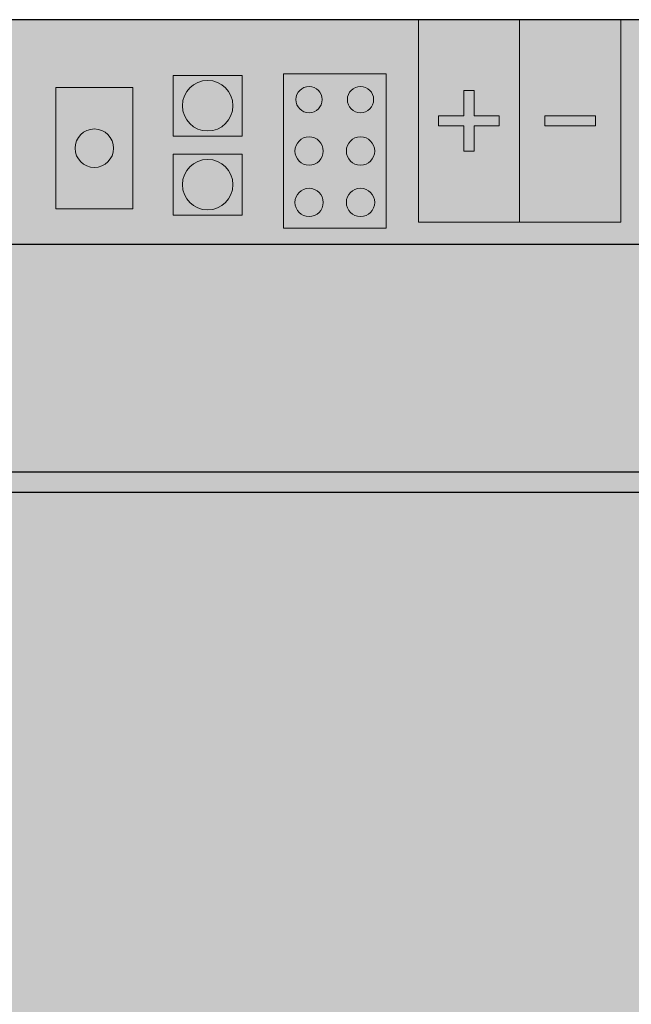
# Model space of a CAD drawing. Units: millimetres. Extents: x 6 to 113, y 6 to 95.
# Drawn here: x 61 to 91, y 47 to 95 of the extents above; entities that cross this region are included whole.
import ezdxf

# ---------------------------------------------------------------- set-up
doc = ezdxf.new("R2010")
doc.units = ezdxf.units.MM
for name, color, linetype in [('fill', 7, 'Continuous'), ('inner fill', 7, 'Continuous'), ('main', 7, 'Continuous'), ('text', 7, 'Continuous')]:
    doc.layers.add(name, color=color, linetype=linetype)

msp = doc.modelspace()

# ---------------------------------------------------------------- hatches: boundary and pattern name
at = {"layer": 'fill', "true_color": 0xf0f0f0, "transparency": 33554687}
msp.add_hatch(color=7, dxfattribs=at).paths.add_polyline_path([(113.118, 5.518), (5.518, 5.518), (5.518, 95.217), (113.118, 95.217)], flags=0)
at = {"layer": 'inner fill', "true_color": 0xffffff, "transparency": 33554687}
for points in [[(80.677, 85.217), (80.677, 95.217), (90.677, 95.217), (90.677, 85.217)], [(71.967, 89.468), (68.567, 89.468), (68.567, 92.467), (71.967, 92.467)], [(79.088, 84.917), (74.008, 84.917), (74.008, 92.537), (79.088, 92.537)], [(62.768, 85.868), (62.768, 91.867), (66.567, 91.867), (66.567, 85.868)], [(71.967, 88.567), (71.967, 85.567), (68.567, 85.567), (68.567, 88.567)], [(112.118, 71.868), (112.118, 28.868), (6.518, 28.868), (6.518, 71.868)]]:
    msp.add_hatch(color=7, dxfattribs=at).paths.add_polyline_path(points, flags=0)
at = {"layer": 'main', "true_color": 0x00ff00, "transparency": 33554687}
h = msp.add_hatch(color=3, dxfattribs=at)
edge = h.paths.add_edge_path(flags=0)
edge.add_spline(control_points=[(71.517, 90.968), (71.517, 90.277), (70.958, 89.718), (70.267, 89.718), (69.577, 89.718), (69.017, 90.277), (69.017, 90.968), (69.017, 91.658), (69.577, 92.218), (70.267, 92.218), (70.958, 92.218), (71.517, 91.658), (71.517, 90.968)], knot_values=[0, 0, 0, 0, 1, 1, 1, 2, 2, 2, 3, 3, 3, 4, 4, 4, 4], degree=3, periodic=1)
at = {"layer": 'main', "true_color": 0xa0a0a4, "transparency": 33554687}
h = msp.add_hatch(color=253, dxfattribs=at)
edge = h.paths.add_edge_path(flags=0)
edge.add_spline(control_points=[(75.928, 91.267), (75.928, 90.909), (75.636, 90.618), (75.278, 90.618), (74.919, 90.618), (74.628, 90.909), (74.628, 91.267), (74.628, 91.626), (74.919, 91.917), (75.278, 91.917), (75.636, 91.917), (75.928, 91.626), (75.928, 91.267)], knot_values=[0, 0, 0, 0, 1, 1, 1, 2, 2, 2, 3, 3, 3, 4, 4, 4, 4], degree=3, periodic=1)
h = msp.add_hatch(color=253, dxfattribs=at)
edge = h.paths.add_edge_path(flags=0)
edge.add_spline(control_points=[(78.468, 91.267), (78.468, 90.909), (78.176, 90.618), (77.818, 90.618), (77.459, 90.618), (77.168, 90.909), (77.168, 91.267), (77.168, 91.626), (77.459, 91.917), (77.818, 91.917), (78.176, 91.917), (78.468, 91.626), (78.468, 91.267)], knot_values=[0, 0, 0, 0, 1, 1, 1, 2, 2, 2, 3, 3, 3, 4, 4, 4, 4], degree=3, periodic=1)
h = msp.add_hatch(color=253, dxfattribs=at)
edge = h.paths.add_edge_path(flags=0)
edge.add_spline(control_points=[(65.618, 88.867), (65.618, 88.343), (65.192, 87.917), (64.668, 87.917), (64.143, 87.917), (63.717, 88.343), (63.717, 88.867), (63.717, 89.392), (64.143, 89.817), (64.668, 89.817), (65.192, 89.817), (65.618, 89.392), (65.618, 88.867)], knot_values=[0, 0, 0, 0, 1, 1, 1, 2, 2, 2, 3, 3, 3, 4, 4, 4, 4], degree=3, periodic=1)
h = msp.add_hatch(color=253, dxfattribs=at)
edge = h.paths.add_edge_path(flags=0)
edge.add_spline(control_points=[(75.978, 88.727), (75.978, 88.341), (75.664, 88.028), (75.278, 88.028), (74.891, 88.028), (74.578, 88.341), (74.578, 88.727), (74.578, 89.114), (74.891, 89.427), (75.278, 89.427), (75.664, 89.427), (75.978, 89.114), (75.978, 88.727)], knot_values=[0, 0, 0, 0, 1, 1, 1, 2, 2, 2, 3, 3, 3, 4, 4, 4, 4], degree=3, periodic=1)
h = msp.add_hatch(color=253, dxfattribs=at)
edge = h.paths.add_edge_path(flags=0)
edge.add_spline(control_points=[(78.518, 88.727), (78.518, 88.341), (78.204, 88.028), (77.818, 88.028), (77.431, 88.028), (77.118, 88.341), (77.118, 88.727), (77.118, 89.114), (77.431, 89.427), (77.818, 89.427), (78.204, 89.427), (78.518, 89.114), (78.518, 88.727)], knot_values=[0, 0, 0, 0, 1, 1, 1, 2, 2, 2, 3, 3, 3, 4, 4, 4, 4], degree=3, periodic=1)
at = {"layer": 'main', "true_color": 0x00ff00, "transparency": 33554687}
h = msp.add_hatch(color=3, dxfattribs=at)
edge = h.paths.add_edge_path(flags=0)
edge.add_spline(control_points=[(71.517, 87.067), (71.517, 87.067), (69.017, 87.067), (69.017, 87.067), (69.017, 87.758), (69.577, 88.317), (70.267, 88.317), (70.958, 88.317), (71.517, 87.758), (71.517, 87.067)], knot_values=[0, 0, 0, 0, 1, 1, 1, 2, 2, 2, 3, 3, 3, 3], degree=3, periodic=1)
at = {"layer": 'main', "true_color": 0xff0000, "transparency": 33554687}
h = msp.add_hatch(color=1, dxfattribs=at)
edge = h.paths.add_edge_path(flags=0)
edge.add_spline(control_points=[(69.017, 87.067), (69.017, 87.067), (71.517, 87.067), (71.517, 87.067), (71.517, 86.377), (70.958, 85.817), (70.267, 85.817), (69.577, 85.817), (69.017, 86.377), (69.017, 87.067)], knot_values=[0, 0, 0, 0, 1, 1, 1, 2, 2, 2, 3, 3, 3, 3], degree=3, periodic=1)
at = {"layer": 'main', "true_color": 0xa0a0a4, "transparency": 33554687}
h = msp.add_hatch(color=253, dxfattribs=at)
edge = h.paths.add_edge_path(flags=0)
edge.add_spline(control_points=[(75.978, 86.187), (75.978, 85.801), (75.664, 85.488), (75.278, 85.488), (74.891, 85.488), (74.578, 85.801), (74.578, 86.187), (74.578, 86.574), (74.891, 86.887), (75.278, 86.887), (75.664, 86.887), (75.978, 86.574), (75.978, 86.187)], knot_values=[0, 0, 0, 0, 1, 1, 1, 2, 2, 2, 3, 3, 3, 4, 4, 4, 4], degree=3, periodic=1)
h = msp.add_hatch(color=253, dxfattribs=at)
edge = h.paths.add_edge_path(flags=0)
edge.add_spline(control_points=[(78.518, 86.187), (78.518, 85.801), (78.204, 85.488), (77.818, 85.488), (77.431, 85.488), (77.118, 85.801), (77.118, 86.187), (77.118, 86.574), (77.431, 86.887), (77.818, 86.887), (78.204, 86.887), (78.518, 86.574), (78.518, 86.187)], knot_values=[0, 0, 0, 0, 1, 1, 1, 2, 2, 2, 3, 3, 3, 4, 4, 4, 4], degree=3, periodic=1)
at = {"layer": 'text', "true_color": 0xa0a0a4, "transparency": 33554687}
for points in [[(83.427, 89.968), (83.427, 88.717), (82.927, 88.717), (82.927, 89.968), (81.677, 89.968), (81.677, 90.468), (82.927, 90.468), (82.927, 91.718), (83.427, 91.718), (83.427, 90.468), (84.677, 90.468), (84.677, 89.968)], [(89.427, 89.968), (86.927, 89.968), (86.927, 90.468), (89.427, 90.468)]]:
    msp.add_hatch(color=253, dxfattribs=at).paths.add_polyline_path(points, flags=0)
at = {"layer": 'text', "true_color": 0x000000, "transparency": 33554687}
h = msp.add_hatch(color=18, dxfattribs=at)
edge = h.paths.add_edge_path(flags=0)
edge.add_spline(control_points=[(63.242, 81.517), (63.294, 81.498), (63.345, 81.456), (63.394, 81.391), (63.444, 81.327), (63.493, 81.239), (63.543, 81.126), (63.543, 81.126), (63.791, 80.579), (63.791, 80.579), (63.791, 80.579), (63.528, 80.579), (63.528, 80.579), (63.528, 80.579), (63.298, 81.093), (63.298, 81.093), (63.239, 81.226), (63.182, 81.315), (63.126, 81.359), (63.07, 81.403), (62.994, 81.425), (62.897, 81.425), (62.897, 81.425), (62.632, 81.425), (62.632, 81.425), (62.632, 81.425), (62.632, 80.579), (62.632, 80.579), (62.632, 80.579), (62.388, 80.579), (62.388, 80.579), (62.388, 80.579), (62.388, 82.579), (62.388, 82.579), (62.388, 82.579), (62.938, 82.579), (62.938, 82.579), (63.144, 82.579), (63.298, 82.532), (63.398, 82.436), (63.499, 82.341), (63.55, 82.196), (63.55, 82.003), (63.55, 81.878), (63.524, 81.773), (63.471, 81.69), (63.419, 81.607), (63.343, 81.549), (63.242, 81.517)], knot_values=[0, 0, 0, 0, 1, 1, 1, 2, 2, 2, 3, 3, 3, 4, 4, 4, 5, 5, 5, 6, 6, 6, 7, 7, 7, 8, 8, 8, 9, 9, 9, 10, 10, 10, 11, 11, 11, 12, 12, 12, 13, 13, 13, 14, 14, 14, 15, 15, 15, 16, 16, 16, 16], degree=3, periodic=1)
edge = h.paths.add_edge_path(flags=0)
edge.add_spline(control_points=[(62.632, 82.357), (62.632, 82.357), (62.632, 81.647), (62.632, 81.647), (62.632, 81.647), (62.938, 81.647), (62.938, 81.647), (63.056, 81.647), (63.144, 81.677), (63.204, 81.738), (63.264, 81.798), (63.294, 81.886), (63.294, 82.003), (63.294, 82.12), (63.264, 82.209), (63.204, 82.268), (63.144, 82.327), (63.056, 82.357), (62.938, 82.357), (62.938, 82.357), (62.632, 82.357), (62.632, 82.357)], knot_values=[0, 0, 0, 0, 1, 1, 1, 2, 2, 2, 3, 3, 3, 4, 4, 4, 5, 5, 5, 6, 6, 6, 7, 7, 7, 7], degree=3, periodic=1)
h = msp.add_hatch(color=18, dxfattribs=at)
edge = h.paths.add_edge_path(flags=0)
edge.add_spline(control_points=[(65.181, 82.514), (65.181, 82.514), (65.181, 82.25), (65.181, 82.25), (65.089, 82.299), (65.002, 82.336), (64.92, 82.36), (64.838, 82.384), (64.759, 82.396), (64.683, 82.396), (64.55, 82.396), (64.448, 82.367), (64.376, 82.31), (64.304, 82.253), (64.268, 82.172), (64.268, 82.066), (64.268, 81.978), (64.292, 81.911), (64.34, 81.866), (64.387, 81.821), (64.478, 81.785), (64.612, 81.757), (64.612, 81.757), (64.758, 81.723), (64.758, 81.723), (64.94, 81.685), (65.075, 81.617), (65.161, 81.521), (65.247, 81.424), (65.29, 81.294), (65.29, 81.131), (65.29, 80.938), (65.232, 80.791), (65.115, 80.691), (64.999, 80.591), (64.827, 80.541), (64.601, 80.541), (64.516, 80.541), (64.425, 80.551), (64.329, 80.573), (64.233, 80.594), (64.133, 80.626), (64.031, 80.668), (64.031, 80.668), (64.031, 80.947), (64.031, 80.947), (64.13, 80.885), (64.227, 80.838), (64.321, 80.807), (64.416, 80.776), (64.509, 80.76), (64.601, 80.76), (64.74, 80.76), (64.847, 80.791), (64.923, 80.851), (64.999, 80.912), (65.037, 80.999), (65.037, 81.111), (65.037, 81.21), (65.01, 81.286), (64.955, 81.342), (64.901, 81.397), (64.811, 81.439), (64.687, 81.466), (64.687, 81.466), (64.54, 81.498), (64.54, 81.498), (64.358, 81.539), (64.226, 81.602), (64.145, 81.687), (64.064, 81.773), (64.024, 81.892), (64.024, 82.045), (64.024, 82.222), (64.08, 82.361), (64.192, 82.463), (64.304, 82.565), (64.459, 82.616), (64.655, 82.616), (64.74, 82.616), (64.826, 82.607), (64.914, 82.59), (65.001, 82.573), (65.09, 82.548), (65.181, 82.514)], knot_values=[0, 0, 0, 0, 1, 1, 1, 2, 2, 2, 3, 3, 3, 4, 4, 4, 5, 5, 5, 6, 6, 6, 7, 7, 7, 8, 8, 8, 9, 9, 9, 10, 10, 10, 11, 11, 11, 12, 12, 12, 13, 13, 13, 14, 14, 14, 15, 15, 15, 16, 16, 16, 17, 17, 17, 18, 18, 18, 19, 19, 19, 20, 20, 20, 21, 21, 21, 22, 22, 22, 23, 23, 23, 24, 24, 24, 25, 25, 25, 26, 26, 26, 27, 27, 27, 28, 28, 28, 28], degree=3, periodic=1)
for points in [[(65.423, 82.579), (66.944, 82.579), (66.944, 82.352), (66.305, 82.352), (66.305, 80.579), (66.062, 80.579), (66.062, 82.352), (65.423, 82.352)], [(68.043, 82.618), (68.287, 82.618), (68.287, 80.845), (69.163, 80.845), (69.163, 80.618), (68.043, 80.618)], [(69.418, 82.618), (70.555, 82.618), (70.555, 82.39), (69.662, 82.39), (69.662, 81.798), (70.519, 81.798), (70.519, 81.57), (69.662, 81.57), (69.662, 80.845), (70.578, 80.845), (70.578, 80.618), (69.418, 80.618)], [(77.681, 82.579), (78.818, 82.579), (78.818, 82.352), (77.925, 82.352), (77.925, 81.76), (78.782, 81.76), (78.782, 81.532), (77.925, 81.532), (77.925, 80.807), (78.841, 80.807), (78.841, 80.579), (77.681, 80.579)], [(89.198, 80.579), (88.511, 82.579), (88.766, 82.579), (89.336, 80.896), (89.908, 82.579), (90.161, 82.579), (89.476, 80.579)], [(69.129, 62.747), (69.812, 62.747), (69.812, 57.147), (69.129, 57.147)], [(61.492, 59.559), (63.311, 59.559), (63.311, 58.944), (61.492, 58.944)]]:
    msp.add_hatch(color=18, dxfattribs=at).paths.add_polyline_path(points, flags=0)
h = msp.add_hatch(color=18, dxfattribs=at)
edge = h.paths.add_edge_path(flags=0)
edge.add_spline(control_points=[(70.977, 82.618), (70.977, 82.618), (71.477, 82.618), (71.477, 82.618), (71.826, 82.618), (72.082, 82.537), (72.245, 82.376), (72.408, 82.215), (72.49, 81.962), (72.49, 81.62), (72.49, 81.275), (72.408, 81.022), (72.244, 80.86), (72.08, 80.698), (71.824, 80.618), (71.477, 80.618), (71.477, 80.618), (70.977, 80.618), (70.977, 80.618), (70.977, 80.618), (70.977, 82.618), (70.977, 82.618)], knot_values=[0, 0, 0, 0, 1, 1, 1, 2, 2, 2, 3, 3, 3, 4, 4, 4, 5, 5, 5, 6, 6, 6, 7, 7, 7, 7], degree=3, periodic=1)
edge = h.paths.add_edge_path(flags=0)
edge.add_spline(control_points=[(71.221, 82.395), (71.221, 82.395), (71.221, 80.84), (71.221, 80.84), (71.221, 80.84), (71.514, 80.84), (71.514, 80.84), (71.763, 80.84), (71.945, 80.902), (72.06, 81.027), (72.176, 81.152), (72.234, 81.35), (72.234, 81.62), (72.234, 81.887), (72.176, 82.084), (72.06, 82.208), (71.945, 82.333), (71.763, 82.395), (71.514, 82.395), (71.514, 82.395), (71.221, 82.395), (71.221, 82.395)], knot_values=[0, 0, 0, 0, 1, 1, 1, 2, 2, 2, 3, 3, 3, 4, 4, 4, 5, 5, 5, 6, 6, 6, 7, 7, 7, 7], degree=3, periodic=1)
h = msp.add_hatch(color=18, dxfattribs=at)
edge = h.paths.add_edge_path(flags=0)
edge.add_spline(control_points=[(74.25, 82.579), (74.25, 82.579), (74.8, 82.579), (74.8, 82.579), (75.001, 82.579), (75.154, 82.529), (75.257, 82.427), (75.36, 82.326), (75.412, 82.178), (75.412, 81.982), (75.412, 81.785), (75.36, 81.636), (75.257, 81.535), (75.154, 81.434), (75.001, 81.383), (74.8, 81.383), (74.8, 81.383), (74.494, 81.383), (74.494, 81.383), (74.494, 81.383), (74.494, 80.579), (74.494, 80.579), (74.494, 80.579), (74.25, 80.579), (74.25, 80.579), (74.25, 80.579), (74.25, 82.579), (74.25, 82.579)], knot_values=[0, 0, 0, 0, 1, 1, 1, 2, 2, 2, 3, 3, 3, 4, 4, 4, 5, 5, 5, 6, 6, 6, 7, 7, 7, 8, 8, 8, 9, 9, 9, 9], degree=3, periodic=1)
edge = h.paths.add_edge_path(flags=0)
edge.add_spline(control_points=[(74.494, 82.357), (74.494, 82.357), (74.494, 81.606), (74.494, 81.606), (74.494, 81.606), (74.8, 81.606), (74.8, 81.606), (74.913, 81.606), (75.001, 81.638), (75.063, 81.703), (75.125, 81.769), (75.156, 81.861), (75.156, 81.982), (75.156, 82.102), (75.125, 82.194), (75.063, 82.259), (75.001, 82.324), (74.913, 82.357), (74.8, 82.357), (74.8, 82.357), (74.494, 82.357), (74.494, 82.357)], knot_values=[0, 0, 0, 0, 1, 1, 1, 2, 2, 2, 3, 3, 3, 4, 4, 4, 5, 5, 5, 6, 6, 6, 7, 7, 7, 7], degree=3, periodic=1)
h = msp.add_hatch(color=18, dxfattribs=at)
edge = h.paths.add_edge_path(flags=0)
edge.add_spline(control_points=[(76.469, 82.616), (76.722, 82.616), (76.923, 82.522), (77.074, 82.334), (77.225, 82.146), (77.301, 81.894), (77.301, 81.577), (77.301, 81.262), (77.225, 81.011), (77.074, 80.823), (76.923, 80.635), (76.722, 80.541), (76.469, 80.541), (76.216, 80.541), (76.014, 80.634), (75.863, 80.822), (75.711, 81.009), (75.636, 81.261), (75.636, 81.577), (75.636, 81.894), (75.711, 82.146), (75.863, 82.334), (76.014, 82.522), (76.216, 82.616), (76.469, 82.616)], knot_values=[0, 0, 0, 0, 1, 1, 1, 2, 2, 2, 3, 3, 3, 4, 4, 4, 5, 5, 5, 6, 6, 6, 7, 7, 7, 8, 8, 8, 8], degree=3, periodic=1)
edge = h.paths.add_edge_path(flags=0)
edge.add_spline(control_points=[(76.469, 82.396), (76.292, 82.396), (76.152, 82.323), (76.047, 82.176), (75.943, 82.03), (75.891, 81.83), (75.891, 81.577), (75.891, 81.326), (75.943, 81.126), (76.047, 80.98), (76.152, 80.834), (76.292, 80.76), (76.469, 80.76), (76.646, 80.76), (76.786, 80.834), (76.889, 80.98), (76.993, 81.126), (77.045, 81.326), (77.045, 81.577), (77.045, 81.83), (76.993, 82.03), (76.889, 82.176), (76.786, 82.323), (76.646, 82.396), (76.469, 82.396)], knot_values=[0, 0, 0, 0, 1, 1, 1, 2, 2, 2, 3, 3, 3, 4, 4, 4, 5, 5, 5, 6, 6, 6, 7, 7, 7, 8, 8, 8, 8], degree=3, periodic=1)
h = msp.add_hatch(color=18, dxfattribs=at)
edge = h.paths.add_edge_path(flags=0)
edge.add_spline(control_points=[(81.186, 82.579), (81.186, 82.579), (81.686, 82.579), (81.686, 82.579), (82.035, 82.579), (82.291, 82.499), (82.454, 82.338), (82.617, 82.176), (82.699, 81.924), (82.699, 81.581), (82.699, 81.237), (82.617, 80.984), (82.453, 80.822), (82.289, 80.66), (82.033, 80.579), (81.686, 80.579), (81.686, 80.579), (81.186, 80.579), (81.186, 80.579), (81.186, 80.579), (81.186, 82.579), (81.186, 82.579)], knot_values=[0, 0, 0, 0, 1, 1, 1, 2, 2, 2, 3, 3, 3, 4, 4, 4, 5, 5, 5, 6, 6, 6, 7, 7, 7, 7], degree=3, periodic=1)
edge = h.paths.add_edge_path(flags=0)
edge.add_spline(control_points=[(81.43, 82.357), (81.43, 82.357), (81.43, 80.802), (81.43, 80.802), (81.43, 80.802), (81.723, 80.802), (81.723, 80.802), (81.972, 80.802), (82.154, 80.864), (82.269, 80.989), (82.385, 81.114), (82.443, 81.312), (82.443, 81.581), (82.443, 81.849), (82.385, 82.046), (82.269, 82.17), (82.154, 82.295), (81.972, 82.357), (81.723, 82.357), (81.723, 82.357), (81.43, 82.357), (81.43, 82.357)], knot_values=[0, 0, 0, 0, 1, 1, 1, 2, 2, 2, 3, 3, 3, 4, 4, 4, 5, 5, 5, 6, 6, 6, 7, 7, 7, 7], degree=3, periodic=1)
h = msp.add_hatch(color=18, dxfattribs=at)
edge = h.paths.add_edge_path(flags=0)
edge.add_spline(control_points=[(84.435, 82.425), (84.435, 82.425), (84.435, 82.14), (84.435, 82.14), (84.353, 82.225), (84.265, 82.288), (84.172, 82.33), (84.079, 82.372), (83.981, 82.393), (83.876, 82.393), (83.671, 82.393), (83.513, 82.323), (83.404, 82.184), (83.294, 82.044), (83.24, 81.842), (83.24, 81.577), (83.24, 81.314), (83.294, 81.112), (83.404, 80.973), (83.513, 80.833), (83.671, 80.763), (83.876, 80.763), (83.981, 80.763), (84.079, 80.784), (84.172, 80.826), (84.265, 80.868), (84.353, 80.931), (84.435, 81.016), (84.435, 81.016), (84.435, 80.734), (84.435, 80.734), (84.35, 80.669), (84.26, 80.621), (84.164, 80.589), (84.069, 80.557), (83.968, 80.541), (83.863, 80.541), (83.589, 80.541), (83.375, 80.633), (83.218, 80.819), (83.062, 81.004), (82.984, 81.257), (82.984, 81.577), (82.984, 81.899), (83.062, 82.152), (83.218, 82.338), (83.375, 82.523), (83.589, 82.616), (83.863, 82.616), (83.97, 82.616), (84.071, 82.6), (84.167, 82.568), (84.262, 82.536), (84.352, 82.489), (84.435, 82.425)], knot_values=[0, 0, 0, 0, 1, 1, 1, 2, 2, 2, 3, 3, 3, 4, 4, 4, 5, 5, 5, 6, 6, 6, 7, 7, 7, 8, 8, 8, 9, 9, 9, 10, 10, 10, 11, 11, 11, 12, 12, 12, 13, 13, 13, 14, 14, 14, 15, 15, 15, 16, 16, 16, 17, 17, 17, 18, 18, 18, 18], degree=3, periodic=1)
h = msp.add_hatch(color=18, dxfattribs=at)
edge = h.paths.add_edge_path(flags=0)
edge.add_spline(control_points=[(85.827, 80.807), (85.827, 80.807), (86.676, 80.807), (86.676, 80.807), (86.676, 80.807), (86.676, 80.579), (86.676, 80.579), (86.676, 80.579), (85.533, 80.579), (85.533, 80.579), (85.533, 80.579), (85.533, 80.807), (85.533, 80.807), (85.625, 80.913), (85.751, 81.056), (85.911, 81.235), (86.071, 81.414), (86.171, 81.53), (86.212, 81.581), (86.29, 81.679), (86.344, 81.761), (86.375, 81.829), (86.406, 81.896), (86.421, 81.962), (86.421, 82.028), (86.421, 82.134), (86.388, 82.22), (86.321, 82.287), (86.254, 82.354), (86.166, 82.388), (86.058, 82.388), (85.982, 82.388), (85.902, 82.373), (85.817, 82.344), (85.732, 82.314), (85.642, 82.27), (85.545, 82.21), (85.545, 82.21), (85.545, 82.483), (85.545, 82.483), (85.643, 82.527), (85.735, 82.56), (85.82, 82.582), (85.906, 82.604), (85.984, 82.616), (86.054, 82.616), (86.241, 82.616), (86.39, 82.564), (86.5, 82.46), (86.611, 82.357), (86.666, 82.218), (86.666, 82.045), (86.666, 81.963), (86.653, 81.885), (86.625, 81.811), (86.597, 81.738), (86.547, 81.651), (86.474, 81.551), (86.453, 81.525), (86.389, 81.45), (86.281, 81.326), (86.174, 81.203), (86.022, 81.03), (85.827, 80.807)], knot_values=[0, 0, 0, 0, 1, 1, 1, 2, 2, 2, 3, 3, 3, 4, 4, 4, 5, 5, 5, 6, 6, 6, 7, 7, 7, 8, 8, 8, 9, 9, 9, 10, 10, 10, 11, 11, 11, 12, 12, 12, 13, 13, 13, 14, 14, 14, 15, 15, 15, 16, 16, 16, 17, 17, 17, 18, 18, 18, 19, 19, 19, 20, 20, 20, 21, 21, 21, 21], degree=3, periodic=1)
h = msp.add_hatch(color=18, dxfattribs=at)
h.paths.add_polyline_path([(87.792, 82.579), (88.098, 82.579), (88.098, 81.276), (88.354, 81.276), (88.354, 81.051), (88.098, 81.051), (88.098, 80.579), (87.856, 80.579), (87.856, 81.051), (87.043, 81.051), (87.043, 81.312)], flags=0)
h.paths.add_polyline_path([(87.856, 82.344), (87.241, 81.276), (87.856, 81.276)], flags=0)
h = msp.add_hatch(color=18, dxfattribs=at)
edge = h.paths.add_edge_path(flags=0)
edge.add_spline(control_points=[(73.21, 62.848), (73.917, 62.848), (74.483, 62.585), (74.905, 62.059), (75.328, 61.532), (75.539, 60.827), (75.539, 59.941), (75.539, 59.059), (75.328, 58.354), (74.905, 57.828), (74.483, 57.301), (73.917, 57.038), (73.21, 57.038), (72.502, 57.038), (71.936, 57.301), (71.513, 57.826), (71.089, 58.351), (70.877, 59.056), (70.877, 59.941), (70.877, 60.827), (71.089, 61.532), (71.513, 62.059), (71.936, 62.585), (72.502, 62.848), (73.21, 62.848)], knot_values=[0, 0, 0, 0, 1, 1, 1, 2, 2, 2, 3, 3, 3, 4, 4, 4, 5, 5, 5, 6, 6, 6, 7, 7, 7, 8, 8, 8, 8], degree=3, periodic=1)
edge = h.paths.add_edge_path(flags=0)
edge.add_spline(control_points=[(73.21, 62.233), (72.715, 62.233), (72.321, 62.028), (72.03, 61.618), (71.739, 61.208), (71.593, 60.649), (71.593, 59.941), (71.593, 59.236), (71.739, 58.679), (72.03, 58.268), (72.321, 57.858), (72.715, 57.653), (73.21, 57.653), (73.705, 57.653), (74.097, 57.858), (74.388, 58.268), (74.678, 58.679), (74.823, 59.236), (74.823, 59.941), (74.823, 60.649), (74.678, 61.208), (74.388, 61.618), (74.097, 62.028), (73.705, 62.233), (73.21, 62.233)], knot_values=[0, 0, 0, 0, 1, 1, 1, 2, 2, 2, 3, 3, 3, 4, 4, 4, 5, 5, 5, 6, 6, 6, 7, 7, 7, 8, 8, 8, 8], degree=3, periodic=1)
h = msp.add_hatch(color=18, dxfattribs=at)
edge = h.paths.add_edge_path(flags=0)
edge.add_spline(control_points=[(78.731, 60.166), (79.056, 60.089), (79.311, 59.928), (79.494, 59.683), (79.678, 59.437), (79.77, 59.135), (79.77, 58.775), (79.77, 58.222), (79.599, 57.795), (79.258, 57.492), (78.917, 57.189), (78.431, 57.038), (77.801, 57.038), (77.588, 57.038), (77.37, 57.061), (77.146, 57.108), (76.922, 57.154), (76.691, 57.223), (76.45, 57.316), (76.45, 57.316), (76.45, 58.047), (76.45, 58.047), (76.641, 57.925), (76.848, 57.832), (77.073, 57.77), (77.298, 57.707), (77.533, 57.676), (77.778, 57.676), (78.206, 57.676), (78.532, 57.77), (78.755, 57.957), (78.979, 58.145), (79.091, 58.417), (79.091, 58.775), (79.091, 59.105), (78.987, 59.363), (78.78, 59.549), (78.572, 59.736), (78.282, 59.829), (77.91, 59.829), (77.91, 59.829), (77.324, 59.829), (77.324, 59.829), (77.324, 59.829), (77.324, 60.451), (77.324, 60.451), (77.324, 60.451), (77.936, 60.451), (77.936, 60.451), (78.271, 60.451), (78.528, 60.526), (78.707, 60.675), (78.885, 60.823), (78.975, 61.038), (78.975, 61.318), (78.975, 61.605), (78.883, 61.826), (78.699, 61.98), (78.515, 62.134), (78.252, 62.211), (77.91, 62.211), (77.722, 62.211), (77.522, 62.188), (77.309, 62.143), (77.097, 62.098), (76.862, 62.028), (76.604, 61.933), (76.604, 61.933), (76.604, 62.608), (76.604, 62.608), (76.862, 62.688), (77.104, 62.748), (77.33, 62.788), (77.556, 62.828), (77.77, 62.848), (77.97, 62.848), (78.487, 62.848), (78.897, 62.718), (79.2, 62.456), (79.502, 62.195), (79.654, 61.842), (79.654, 61.397), (79.654, 61.087), (79.574, 60.825), (79.414, 60.611), (79.254, 60.397), (79.026, 60.249), (78.731, 60.166)], knot_values=[0, 0, 0, 0, 1, 1, 1, 2, 2, 2, 3, 3, 3, 4, 4, 4, 5, 5, 5, 6, 6, 6, 7, 7, 7, 8, 8, 8, 9, 9, 9, 10, 10, 10, 11, 11, 11, 12, 12, 12, 13, 13, 13, 14, 14, 14, 15, 15, 15, 16, 16, 16, 17, 17, 17, 18, 18, 18, 19, 19, 19, 20, 20, 20, 21, 21, 21, 22, 22, 22, 23, 23, 23, 24, 24, 24, 25, 25, 25, 26, 26, 26, 27, 27, 27, 28, 28, 28, 29, 29, 29, 29], degree=3, periodic=1)
h = msp.add_hatch(color=18, dxfattribs=at)
edge = h.paths.add_edge_path(flags=0)
edge.add_spline(control_points=[(66.717, 59.773), (66.865, 59.718), (67.007, 59.6), (67.145, 59.42), (67.282, 59.24), (67.421, 58.992), (67.561, 58.677), (67.561, 58.677), (68.255, 57.147), (68.255, 57.147), (68.255, 57.147), (67.52, 57.147), (67.52, 57.147), (67.52, 57.147), (66.875, 58.584), (66.875, 58.584), (66.71, 58.959), (66.549, 59.207), (66.393, 59.33), (66.236, 59.452), (66.023, 59.514), (65.753, 59.514), (65.753, 59.514), (65.01, 59.514), (65.01, 59.514), (65.01, 59.514), (65.01, 57.147), (65.01, 57.147), (65.01, 57.147), (64.328, 57.147), (64.328, 57.147), (64.328, 57.147), (64.328, 62.747), (64.328, 62.747), (64.328, 62.747), (65.866, 62.747), (65.866, 62.747), (66.443, 62.747), (66.873, 62.613), (67.156, 62.346), (67.438, 62.078), (67.58, 61.674), (67.58, 61.134), (67.58, 60.782), (67.507, 60.489), (67.36, 60.256), (67.214, 60.024), (67, 59.863), (66.717, 59.773)], knot_values=[0, 0, 0, 0, 1, 1, 1, 2, 2, 2, 3, 3, 3, 4, 4, 4, 5, 5, 5, 6, 6, 6, 7, 7, 7, 8, 8, 8, 9, 9, 9, 10, 10, 10, 11, 11, 11, 12, 12, 12, 13, 13, 13, 14, 14, 14, 15, 15, 15, 16, 16, 16, 16], degree=3, periodic=1)
edge = h.paths.add_edge_path(flags=0)
edge.add_spline(control_points=[(65.01, 62.124), (65.01, 62.124), (65.01, 60.136), (65.01, 60.136), (65.01, 60.136), (65.866, 60.136), (65.866, 60.136), (66.196, 60.136), (66.445, 60.221), (66.612, 60.39), (66.78, 60.558), (66.863, 60.807), (66.863, 61.134), (66.863, 61.462), (66.78, 61.709), (66.612, 61.875), (66.445, 62.041), (66.196, 62.124), (65.866, 62.124), (65.866, 62.124), (65.01, 62.124), (65.01, 62.124)], knot_values=[0, 0, 0, 0, 1, 1, 1, 2, 2, 2, 3, 3, 3, 4, 4, 4, 5, 5, 5, 6, 6, 6, 7, 7, 7, 7], degree=3, periodic=1)
h = msp.add_hatch(color=18, dxfattribs=at)
edge = h.paths.add_edge_path(flags=0)
edge.add_spline(control_points=[(65.226, 50.198), (65.373, 50.143), (65.516, 50.026), (65.653, 49.846), (65.791, 49.666), (65.93, 49.418), (66.07, 49.103), (66.07, 49.103), (66.764, 47.573), (66.764, 47.573), (66.764, 47.573), (66.029, 47.573), (66.029, 47.573), (66.029, 47.573), (65.383, 49.009), (65.383, 49.009), (65.218, 49.384), (65.058, 49.633), (64.901, 49.756), (64.745, 49.878), (64.532, 49.939), (64.262, 49.939), (64.262, 49.939), (63.519, 49.939), (63.519, 49.939), (63.519, 49.939), (63.519, 47.573), (63.519, 47.573), (63.519, 47.573), (62.837, 47.573), (62.837, 47.573), (62.837, 47.573), (62.837, 53.173), (62.837, 53.173), (62.837, 53.173), (64.374, 53.173), (64.374, 53.173), (64.952, 53.173), (65.382, 53.039), (65.665, 52.771), (65.947, 52.504), (66.089, 52.1), (66.089, 51.56), (66.089, 51.207), (66.015, 50.915), (65.869, 50.682), (65.723, 50.449), (65.508, 50.288), (65.226, 50.198)], knot_values=[0, 0, 0, 0, 1, 1, 1, 2, 2, 2, 3, 3, 3, 4, 4, 4, 5, 5, 5, 6, 6, 6, 7, 7, 7, 8, 8, 8, 9, 9, 9, 10, 10, 10, 11, 11, 11, 12, 12, 12, 13, 13, 13, 14, 14, 14, 15, 15, 15, 16, 16, 16, 16], degree=3, periodic=1)
edge = h.paths.add_edge_path(flags=0)
edge.add_spline(control_points=[(63.519, 52.55), (63.519, 52.55), (63.519, 50.562), (63.519, 50.562), (63.519, 50.562), (64.374, 50.562), (64.374, 50.562), (64.704, 50.562), (64.953, 50.646), (65.121, 50.815), (65.288, 50.984), (65.372, 51.232), (65.372, 51.56), (65.372, 51.887), (65.288, 52.134), (65.121, 52.301), (64.953, 52.467), (64.704, 52.55), (64.374, 52.55), (64.374, 52.55), (63.519, 52.55), (63.519, 52.55)], knot_values=[0, 0, 0, 0, 1, 1, 1, 2, 2, 2, 3, 3, 3, 4, 4, 4, 5, 5, 5, 6, 6, 6, 7, 7, 7, 7], degree=3, periodic=1)
h = msp.add_hatch(color=18, dxfattribs=at)
edge = h.paths.add_edge_path(flags=0)
edge.add_spline(control_points=[(80.514, 52.966), (80.514, 52.966), (80.514, 51.774), (80.514, 51.774), (80.514, 51.774), (81.793, 51.774), (81.793, 51.774), (81.793, 51.774), (81.793, 51.237), (81.793, 51.237), (81.793, 51.237), (80.514, 51.237), (80.514, 51.237), (80.514, 51.237), (80.514, 48.957), (80.514, 48.957), (80.514, 48.614), (80.556, 48.394), (80.64, 48.296), (80.724, 48.199), (80.894, 48.15), (81.152, 48.15), (81.152, 48.15), (81.793, 48.15), (81.793, 48.15), (81.793, 48.15), (81.793, 47.573), (81.793, 47.573), (81.793, 47.573), (81.152, 47.573), (81.152, 47.573), (80.674, 47.573), (80.344, 47.672), (80.162, 47.871), (79.979, 48.07), (79.888, 48.432), (79.888, 48.957), (79.888, 48.957), (79.888, 51.237), (79.888, 51.237), (79.888, 51.237), (79.434, 51.237), (79.434, 51.237), (79.434, 51.237), (79.434, 51.774), (79.434, 51.774), (79.434, 51.774), (79.888, 51.774), (79.888, 51.774), (79.888, 51.774), (79.888, 52.966), (79.888, 52.966), (79.888, 52.966), (80.514, 52.966), (80.514, 52.966)], knot_values=[0, 0, 0, 0, 1, 1, 1, 2, 2, 2, 3, 3, 3, 4, 4, 4, 5, 5, 5, 6, 6, 6, 7, 7, 7, 8, 8, 8, 9, 9, 9, 10, 10, 10, 11, 11, 11, 12, 12, 12, 13, 13, 13, 14, 14, 14, 15, 15, 15, 16, 16, 16, 17, 17, 17, 18, 18, 18, 18], degree=3, periodic=1)
h = msp.add_hatch(color=18, dxfattribs=at)
edge = h.paths.add_edge_path(flags=0)
edge.add_spline(control_points=[(70.845, 49.846), (70.845, 49.846), (70.845, 49.508), (70.845, 49.508), (70.845, 49.508), (67.986, 49.508), (67.986, 49.508), (68.014, 49.033), (68.143, 48.671), (68.375, 48.422), (68.606, 48.173), (68.927, 48.049), (69.337, 48.049), (69.577, 48.049), (69.809, 48.081), (70.033, 48.146), (70.256, 48.211), (70.478, 48.309), (70.698, 48.439), (70.698, 48.439), (70.698, 47.786), (70.698, 47.786), (70.476, 47.681), (70.248, 47.601), (70.014, 47.546), (69.78, 47.491), (69.543, 47.464), (69.303, 47.464), (68.698, 47.464), (68.22, 47.659), (67.868, 48.049), (67.517, 48.439), (67.341, 48.967), (67.341, 49.632), (67.341, 50.319), (67.508, 50.865), (67.842, 51.269), (68.176, 51.673), (68.627, 51.875), (69.194, 51.875), (69.702, 51.875), (70.104, 51.693), (70.4, 51.329), (70.696, 50.965), (70.845, 50.471), (70.845, 49.846)], knot_values=[0, 0, 0, 0, 1, 1, 1, 2, 2, 2, 3, 3, 3, 4, 4, 4, 5, 5, 5, 6, 6, 6, 7, 7, 7, 8, 8, 8, 9, 9, 9, 10, 10, 10, 11, 11, 11, 12, 12, 12, 13, 13, 13, 14, 14, 14, 15, 15, 15, 15], degree=3, periodic=1)
edge = h.paths.add_edge_path(flags=0)
edge.add_spline(control_points=[(70.222, 50.048), (70.217, 50.426), (70.122, 50.727), (69.937, 50.952), (69.752, 51.177), (69.507, 51.29), (69.202, 51.29), (68.854, 51.29), (68.576, 51.181), (68.367, 50.963), (68.158, 50.746), (68.039, 50.439), (68.009, 50.044), (68.009, 50.044), (70.222, 50.048), (70.222, 50.048)], knot_values=[0, 0, 0, 0, 1, 1, 1, 2, 2, 2, 3, 3, 3, 4, 4, 4, 5, 5, 5, 5], degree=3, periodic=1)
h = msp.add_hatch(color=18, dxfattribs=at)
edge = h.paths.add_edge_path(flags=0)
edge.add_spline(control_points=[(74.82, 49.969), (74.82, 49.969), (74.82, 47.573), (74.82, 47.573), (74.82, 47.573), (74.198, 47.573), (74.198, 47.573), (74.198, 47.573), (74.198, 48.21), (74.198, 48.21), (74.058, 47.955), (73.882, 47.767), (73.671, 47.646), (73.46, 47.524), (73.2, 47.464), (72.893, 47.464), (72.505, 47.464), (72.197, 47.584), (71.97, 47.826), (71.742, 48.067), (71.629, 48.39), (71.629, 48.795), (71.629, 49.268), (71.77, 49.624), (72.054, 49.864), (72.338, 50.104), (72.763, 50.224), (73.328, 50.224), (73.328, 50.224), (74.198, 50.224), (74.198, 50.224), (74.198, 50.224), (74.198, 50.292), (74.198, 50.292), (74.198, 50.609), (74.104, 50.855), (73.917, 51.029), (73.729, 51.203), (73.465, 51.29), (73.125, 51.29), (72.91, 51.29), (72.7, 51.261), (72.495, 51.203), (72.29, 51.146), (72.092, 51.06), (71.902, 50.945), (71.902, 50.945), (71.902, 51.582), (71.902, 51.582), (72.13, 51.68), (72.351, 51.753), (72.564, 51.802), (72.778, 51.85), (72.986, 51.875), (73.189, 51.875), (73.737, 51.875), (74.145, 51.717), (74.415, 51.402), (74.685, 51.087), (74.82, 50.609), (74.82, 49.969)], knot_values=[0, 0, 0, 0, 1, 1, 1, 2, 2, 2, 3, 3, 3, 4, 4, 4, 5, 5, 5, 6, 6, 6, 7, 7, 7, 8, 8, 8, 9, 9, 9, 10, 10, 10, 11, 11, 11, 12, 12, 12, 13, 13, 13, 14, 14, 14, 15, 15, 15, 16, 16, 16, 17, 17, 17, 18, 18, 18, 19, 19, 19, 20, 20, 20, 20], degree=3, periodic=1)
edge = h.paths.add_edge_path(flags=0)
edge.add_spline(control_points=[(73.583, 49.684), (73.08, 49.684), (72.732, 49.621), (72.538, 49.493), (72.344, 49.365), (72.247, 49.148), (72.247, 48.84), (72.247, 48.595), (72.32, 48.401), (72.465, 48.257), (72.61, 48.113), (72.808, 48.041), (73.058, 48.041), (73.403, 48.041), (73.679, 48.177), (73.887, 48.448), (74.094, 48.72), (74.198, 49.08), (74.198, 49.531), (74.198, 49.531), (74.198, 49.684), (74.198, 49.684), (74.198, 49.684), (73.583, 49.684), (73.583, 49.684)], knot_values=[0, 0, 0, 0, 1, 1, 1, 2, 2, 2, 3, 3, 3, 4, 4, 4, 5, 5, 5, 6, 6, 6, 7, 7, 7, 8, 8, 8, 8], degree=3, periodic=1)
h = msp.add_hatch(color=18, dxfattribs=at)
edge = h.paths.add_edge_path(flags=0)
edge.add_spline(control_points=[(78.819, 51.612), (78.819, 51.612), (78.819, 50.967), (78.819, 50.967), (78.644, 51.075), (78.468, 51.155), (78.292, 51.209), (78.116, 51.263), (77.937, 51.29), (77.757, 51.29), (77.352, 51.29), (77.038, 51.148), (76.816, 50.864), (76.593, 50.58), (76.482, 50.182), (76.482, 49.669), (76.482, 49.157), (76.593, 48.758), (76.816, 48.475), (77.038, 48.191), (77.352, 48.049), (77.757, 48.049), (77.937, 48.049), (78.116, 48.076), (78.292, 48.13), (78.468, 48.183), (78.644, 48.264), (78.819, 48.371), (78.819, 48.371), (78.819, 47.734), (78.819, 47.734), (78.646, 47.644), (78.467, 47.576), (78.281, 47.531), (78.094, 47.486), (77.897, 47.464), (77.69, 47.464), (77.12, 47.464), (76.667, 47.663), (76.332, 48.06), (75.997, 48.458), (75.829, 48.994), (75.829, 49.669), (75.829, 50.354), (75.999, 50.893), (76.338, 51.286), (76.677, 51.678), (77.14, 51.875), (77.727, 51.875), (77.92, 51.875), (78.107, 51.853), (78.29, 51.809), (78.473, 51.765), (78.649, 51.7), (78.819, 51.612)], knot_values=[0, 0, 0, 0, 1, 1, 1, 2, 2, 2, 3, 3, 3, 4, 4, 4, 5, 5, 5, 6, 6, 6, 7, 7, 7, 8, 8, 8, 9, 9, 9, 10, 10, 10, 11, 11, 11, 12, 12, 12, 13, 13, 13, 14, 14, 14, 15, 15, 15, 16, 16, 16, 17, 17, 17, 18, 18, 18, 18], degree=3, periodic=1)
h = msp.add_hatch(color=18, dxfattribs=at)
edge = h.paths.add_edge_path(flags=0)
edge.add_spline(control_points=[(84.07, 51.875), (84.61, 51.875), (85.035, 51.68), (85.343, 51.29), (85.652, 50.9), (85.807, 50.359), (85.807, 49.669), (85.807, 48.982), (85.652, 48.442), (85.343, 48.051), (85.035, 47.659), (84.61, 47.464), (84.07, 47.464), (83.527, 47.464), (83.103, 47.659), (82.797, 48.051), (82.49, 48.442), (82.337, 48.982), (82.337, 49.669), (82.337, 50.359), (82.49, 50.9), (82.797, 51.29), (83.103, 51.68), (83.527, 51.875), (84.07, 51.875)], knot_values=[0, 0, 0, 0, 1, 1, 1, 2, 2, 2, 3, 3, 3, 4, 4, 4, 5, 5, 5, 6, 6, 6, 7, 7, 7, 8, 8, 8, 8], degree=3, periodic=1)
edge = h.paths.add_edge_path(flags=0)
edge.add_spline(control_points=[(84.07, 51.29), (83.737, 51.29), (83.474, 51.145), (83.281, 50.856), (83.087, 50.568), (82.99, 50.172), (82.99, 49.669), (82.99, 49.167), (83.086, 48.771), (83.279, 48.482), (83.471, 48.193), (83.735, 48.049), (84.07, 48.049), (84.403, 48.049), (84.665, 48.194), (84.858, 48.484), (85.05, 48.774), (85.147, 49.169), (85.147, 49.669), (85.147, 50.167), (85.05, 50.561), (84.858, 50.853), (84.665, 51.144), (84.403, 51.29), (84.07, 51.29)], knot_values=[0, 0, 0, 0, 1, 1, 1, 2, 2, 2, 3, 3, 3, 4, 4, 4, 5, 5, 5, 6, 6, 6, 7, 7, 7, 8, 8, 8, 8], degree=3, periodic=1)
h = msp.add_hatch(color=18, dxfattribs=at)
edge = h.paths.add_edge_path(flags=0)
edge.add_spline(control_points=[(89.025, 51.128), (88.955, 51.173), (88.879, 51.207), (88.796, 51.228), (88.714, 51.249), (88.624, 51.26), (88.526, 51.26), (88.173, 51.26), (87.903, 51.133), (87.716, 50.879), (87.528, 50.625), (87.435, 50.261), (87.435, 49.786), (87.435, 49.786), (87.435, 47.573), (87.435, 47.573), (87.435, 47.573), (86.808, 47.573), (86.808, 47.573), (86.808, 47.573), (86.808, 51.774), (86.808, 51.774), (86.808, 51.774), (87.435, 51.774), (87.435, 51.774), (87.435, 51.774), (87.435, 51.121), (87.435, 51.121), (87.565, 51.376), (87.735, 51.565), (87.945, 51.689), (88.155, 51.813), (88.409, 51.875), (88.706, 51.875), (88.749, 51.875), (88.796, 51.872), (88.849, 51.865), (88.901, 51.859), (88.959, 51.85), (89.021, 51.837), (89.021, 51.837), (89.025, 51.128), (89.025, 51.128)], knot_values=[0, 0, 0, 0, 1, 1, 1, 2, 2, 2, 3, 3, 3, 4, 4, 4, 5, 5, 5, 6, 6, 6, 7, 7, 7, 8, 8, 8, 9, 9, 9, 10, 10, 10, 11, 11, 11, 12, 12, 12, 13, 13, 13, 14, 14, 14, 14], degree=3, periodic=1)

# ---------------------------------------------------------------- linework, layer by layer
at = {"color": 18, "linetype": 'Continuous', "lineweight": 25, "true_color": 0x000000}
for points in [[(113.118, 95.217), (5.518, 95.217)], [(113.118, 84.117), (5.518, 84.117)], [(113.118, 72.868), (5.518, 72.868)], [(6.518, 71.868), (112.118, 71.868)]]:
    msp.add_lwpolyline(points, dxfattribs=at)
at = {"layer": 'inner fill', "color": 18, "linetype": 'Continuous', "lineweight": 13, "true_color": 0x000000}
for points in [[(80.677, 95.217), (80.677, 85.217)], [(90.677, 85.217), (90.677, 95.217)], [(80.677, 85.217), (90.677, 85.217)]]:
    msp.add_lwpolyline(points, dxfattribs=at)
at = {"layer": 'main', "color": 18, "linetype": 'Continuous', "lineweight": 13, "true_color": 0x000000}
for points in [[(80.677, 95.217), (80.677, 85.217)], [(85.677, 95.217), (85.677, 85.217)], [(90.677, 95.217), (90.677, 85.217)], [(68.567, 89.468), (68.567, 92.467)], [(68.567, 92.467), (71.967, 92.467)], [(71.967, 89.468), (71.967, 92.467)], [(74.008, 84.917), (74.008, 92.537)], [(74.008, 92.537), (76.548, 92.537)], [(76.548, 92.537), (79.088, 92.537)], [(79.088, 84.917), (79.088, 92.537)], [(62.768, 85.868), (62.768, 91.867)], [(62.768, 91.867), (66.567, 91.867)], [(66.567, 85.868), (66.567, 91.867)], [(82.927, 90.468), (82.927, 91.718)], [(82.927, 91.718), (83.427, 91.718)], [(83.427, 91.718), (83.427, 90.468)], [(81.677, 90.468), (82.927, 90.468)], [(81.677, 89.968), (81.677, 90.468)], [(83.427, 90.468), (84.677, 90.468)], [(84.677, 90.468), (84.677, 89.968)], [(86.927, 90.468), (86.927, 89.968)], [(89.427, 90.468), (86.927, 90.468)], [(89.427, 89.968), (89.427, 90.468)], [(82.927, 89.968), (81.677, 89.968)], [(82.927, 88.717), (82.927, 89.968)], [(84.677, 89.968), (83.427, 89.968)], [(83.427, 89.968), (83.427, 88.717)], [(86.927, 89.968), (89.427, 89.968)], [(68.567, 89.468), (71.967, 89.468)], [(68.567, 85.567), (68.567, 88.567)], [(68.567, 88.567), (71.967, 88.567)], [(71.967, 85.567), (71.967, 88.567)], [(83.427, 88.717), (82.927, 88.717)], [(62.768, 85.868), (66.567, 85.868)], [(68.567, 85.567), (71.967, 85.567)], [(80.677, 85.217), (85.677, 85.217)], [(85.677, 85.217), (90.677, 85.217)], [(74.008, 84.917), (79.088, 84.917)]]:
    msp.add_lwpolyline(points, dxfattribs=at)
for points in [[(70.267, 89.718), (70.957, 89.718), (71.517, 90.278), (71.517, 90.968), (71.517, 91.657), (70.957, 92.218), (70.267, 92.218), (69.578, 92.218), (69.017, 91.657), (69.017, 90.968), (69.017, 90.278), (69.578, 89.718), (70.267, 89.718)], [(75.278, 90.618), (75.636, 90.618), (75.928, 90.909), (75.928, 91.267), (75.928, 91.626), (75.636, 91.917), (75.278, 91.917), (74.919, 91.917), (74.628, 91.626), (74.628, 91.267), (74.628, 90.909), (74.919, 90.618), (75.278, 90.618)], [(77.818, 90.618), (78.176, 90.618), (78.468, 90.909), (78.468, 91.267), (78.468, 91.626), (78.176, 91.917), (77.818, 91.917), (77.459, 91.917), (77.168, 91.626), (77.168, 91.267), (77.168, 90.909), (77.459, 90.618), (77.818, 90.618)], [(64.668, 87.917), (65.192, 87.917), (65.618, 88.343), (65.618, 88.867), (65.618, 89.392), (65.192, 89.817), (64.668, 89.817), (64.143, 89.817), (63.717, 89.392), (63.717, 88.867), (63.717, 88.343), (64.143, 87.917), (64.668, 87.917)], [(75.278, 88.028), (75.664, 88.028), (75.978, 88.341), (75.978, 88.727), (75.978, 89.114), (75.664, 89.427), (75.278, 89.427), (74.891, 89.427), (74.578, 89.114), (74.578, 88.727), (74.578, 88.341), (74.891, 88.028), (75.278, 88.028)], [(77.818, 88.028), (78.204, 88.028), (78.518, 88.341), (78.518, 88.727), (78.518, 89.114), (78.204, 89.427), (77.818, 89.427), (77.431, 89.427), (77.118, 89.114), (77.118, 88.727), (77.118, 88.341), (77.431, 88.028), (77.818, 88.028)], [(70.267, 85.817), (70.957, 85.817), (71.517, 86.378), (71.517, 87.067), (71.517, 87.757), (70.957, 88.317), (70.267, 88.317), (69.578, 88.317), (69.017, 87.757), (69.017, 87.067), (69.017, 86.378), (69.578, 85.817), (70.267, 85.817)], [(75.278, 85.488), (75.664, 85.488), (75.978, 85.801), (75.978, 86.187), (75.978, 86.574), (75.664, 86.887), (75.278, 86.887), (74.891, 86.887), (74.578, 86.574), (74.578, 86.187), (74.578, 85.801), (74.891, 85.488), (75.278, 85.488)], [(77.818, 85.488), (78.204, 85.488), (78.518, 85.801), (78.518, 86.187), (78.518, 86.574), (78.204, 86.887), (77.818, 86.887), (77.431, 86.887), (77.118, 86.574), (77.118, 86.187), (77.118, 85.801), (77.431, 85.488), (77.818, 85.488)]]:
    msp.add_open_spline(points, degree=3, knots=[0, 0, 0, 0, 1, 1, 1, 2, 2, 2, 3, 3, 3, 4, 4, 4, 4], dxfattribs=at)

doc.saveas('drawing.dxf')
